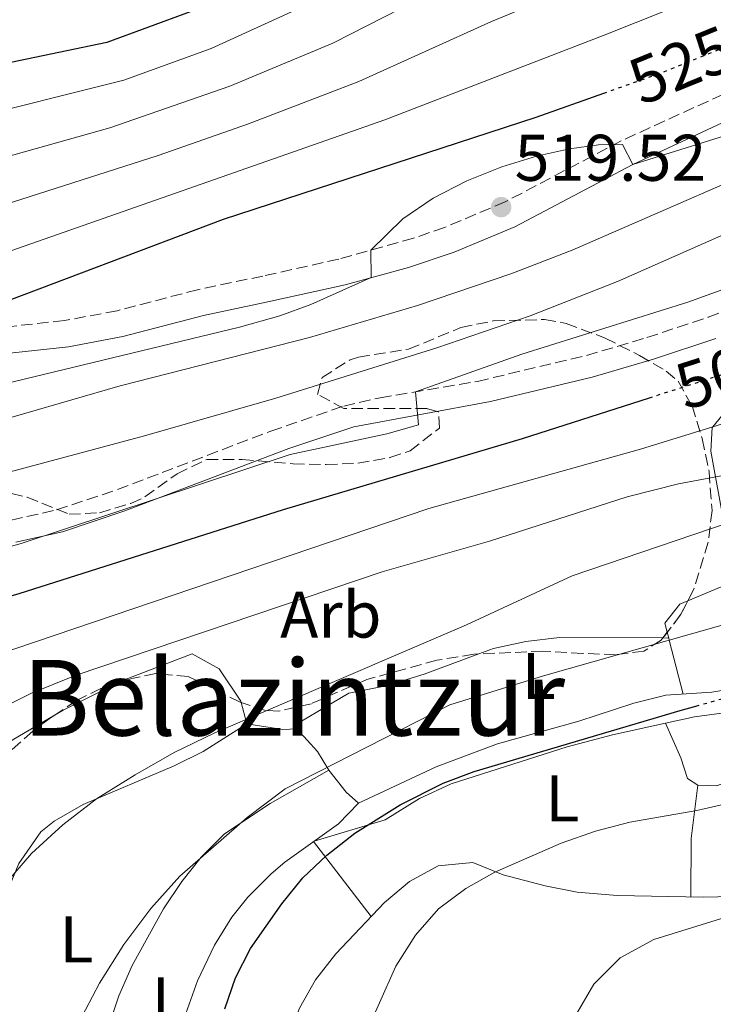
# Model space of a CAD drawing. Units: metres. Extents: x 610189 to 613622, y 4770963 to 4773331.
# Drawn here: x 613230 to 613336, y 4772016 to 4772166 of the extents above; entities that cross this region are included whole.
import ezdxf
from ezdxf.enums import TextEntityAlignment as Align

# ---------------------------------------------------------------- set-up
doc = ezdxf.new("R2010")
doc.units = ezdxf.units.M
doc.header["$MEASUREMENT"] = 0
doc.linetypes.add('DGN Style 3', pattern=[2.435890702152634, 1.739921930109024, -0.6959687720436097])
doc.linetypes.add('DGN Style 5', pattern=[1.217945351076317, 0.5219765790327072, -0.6959687720436097])
for name, color, linetype, lineweight in [('Camino', 7, 'DGN Style 3', 0), ('Cota de curva de nivel directora', 7, 'Continuous', 0), ('Cota de punto acotado terreno', 7, 'Continuous', 0), ('Curva de nivel directora', 30, 'Continuous', 30), ('Curva de nivel directora no vista', 30, 'DGN Style 5', 30), ('Curva de nivel intermedia', 30, 'Continuous', 0), ('Etiqueta de uso rústico', 92, 'Continuous', 0), ('Etiqueta de zona arbolada', 92, 'Continuous', 0), ('Línea  de bancal', 1, 'Continuous', 13), ('Línea de cambio de uso (parcela vista)', 92, 'Continuous', 0), ('Margen derecho', 7, 'Continuous', 0), ('Punto acotado terreno (símbolo)', 7, 'Continuous', 0), ('Texto de rotulación de espacio menor sin especificar', 7, 'Continuous', 0), ('Zona arbolada', 92, 'DGN Style 3', 0)]:
    doc.layers.add(name, color=color, linetype=linetype, lineweight=lineweight)
doc.styles.add('Style-Arial', font='arial.ttf')

# ---------------------------------------------------------------- blocks, each defined once
blk = doc.blocks.new('5PATER')
at = {"layer": 'Punto acotado terreno (símbolo)', "linetype": 'Continuous', "lineweight": 0}
h = blk.add_hatch(color=51, dxfattribs=at)
edge = h.paths.add_edge_path()
edge.add_ellipse((0, 0), major_axis=(-0.1095731443231308, -0.1110710700762829), ratio=0.9994222409660317, start_angle=0, end_angle=360)

msp = doc.modelspace()

# ---------------------------------------------------------------- linework, layer by layer
at = {"layer": 'Camino', "color": 7, "linetype": 'DGN Style 3', "lineweight": 0}
for points in [[(613372.6099999985, 4772168.170000001, 522.0599999999978), (613358.48, 4772162.090000002, 522.0399999999937), (613339.6399999994, 4772155.359999999, 522.5599999999977), (613321.9600000014, 4772147.279999999, 520.2599999999949), (613304.3099999981, 4772138.000000001, 519.5500000000029), (613295.0799999967, 4772134.12, 518.3800000000048), (613290.3500000016, 4772132.480000002, 518.6199999999953), (613278.9799999989, 4772129.300000002, 521.0899999999965), (613267.4400000009, 4772126.720000002, 521.9600000000064), (613257.480000001, 4772124.640000001, 522.1300000000048), (613245.239999999, 4772121.440000001, 522.4499999999971), (613237.239999997, 4772119.949999999, 522.9499999999972), (613222.3999999977, 4772118.32, 524.3300000000017), (613198.2600000021, 4772117.130000001, 528.6199999999953)], [(613139.7399999984, 4772047.130000002, 503.5099999999948), (613142.5500000002, 4772053.150000001, 503.7400000000052), (613145.02, 4772057.390000002, 503.7700000000042), (613148.3299999981, 4772061.670000002, 503.7599999999948), (613151.9299999991, 4772065.130000002, 503.9100000000037), (613158.4800000003, 4772069.430000001, 504.0899999999965), (613167.5399999995, 4772073.510000002, 504.0899999999965), (613172.0799999969, 4772075.230000001, 504.050000000003), (613186.4200000024, 4772080.140000001, 505.0399999999936), (613201.8699999996, 4772084.250000001, 507.6999999999971), (613214.370000001, 4772087.050000002, 507.4400000000023), (613229.1400000011, 4772089.590000001, 506.7599999999949), (613236.0399999989, 4772091.150000001, 506.6100000000006), (613245.2899999982, 4772094.24, 506.6399999999995), (613268.6499999979, 4772103.140000001, 507.4299999999931), (613279.7199999989, 4772106.930000001, 507.600000000006), (613285.2699999987, 4772108.210000004, 506.2799999999989), (613300.0700000002, 4772110.7, 504.320000000007), (613316.6499999984, 4772114.640000001, 503.729999999996), (613325.8599999996, 4772117.350000001, 503.6499999999942), (613335.1800000003, 4772120.45, 503.6999999999972), (613362.8599999986, 4772131.040000003, 503.4799999999959)]]:
    msp.add_polyline3d(points, dxfattribs=at)
at = {"layer": 'Curva de nivel directora', "color": 30, "linetype": 'Continuous', "lineweight": 30, "flags": 128}
for points, elevation in [([(613256.3599999989, 4772166.880000002), (613243.6799999988, 4772162.240000002), (613198.3400000003, 4772152.779999999), (613166.0199999996, 4772146.860000002), (613139.2199999997, 4772140.27), (613133.3799999993, 4772138.550000001), (613128.7199999989, 4772136.730000001), (613119.8799999988, 4772132.480000002), (613110.7199999989, 4772127.2), (613101.480000001, 4772120.960000002), (613093.7499999994, 4772114.27), (613073.8799999988, 4772095.36), (613067.7199999986, 4772087.680000001), (613046.8799999999, 4772058.560000001), (613041.6499999998, 4772050.04), (613037.5599999992, 4772042), (613032.2399999995, 4772030.480000001)], 550.0000000000001), ([(613319.269999998, 4772154.480000001), (613308.9699999985, 4772150.830000001), (613261.3900000004, 4772135.33), (613224.5599999989, 4772121.440000001), (613217.5999999986, 4772118.080000001), (613217.6900000002, 4772114.070000002), (613185.4400000012, 4772104.800000002), (613179.5999999982, 4772103.279999999), (613169.0100000004, 4772101.12), (613157.2599999999, 4772099.609999999), (613136.8599999994, 4772098.449999999), (613132.4000000001, 4772097.840000001), (613127.6100000002, 4772096.460000002), (613124.2399999995, 4772094.480000001), (613120.519999998, 4772091.070000002), (613111.9500000007, 4772079.77), (613098.6, 4772064.800000001), (613095.5699999989, 4772060.82), (613092.6399999986, 4772056.160000003), (613090.4999999995, 4772051.630000001), (613085.6799999982, 4772038.77), (613083.2799999998, 4772031.36), (613081.8000000002, 4772019.12), (613081.9999999991, 4772013.520000001)], 525.0000000000001), ([(613155.4899999996, 4771998), (613154.0799999993, 4772002.800000002), (613151.1800000002, 4772008.789999999), (613149.3600000008, 4772013.440000001), (613151.6799999987, 4772015.680000001), (613150.5599999989, 4772021.09), (613150.2599999993, 4772026.680000001), (613150.5900000001, 4772032.410000001), (613154.1299999984, 4772043.439999999), (613156.8199999996, 4772049.750000001), (613159.8399999993, 4772053.760000002), (613164.3999999991, 4772057.120000001), (613176.0800000001, 4772062.800000003), (613197.0799999996, 4772069.250000001), (613211.709999999, 4772073.04), (613230.3399999992, 4772078.450000001), (613270.5599999991, 4772091.2), (613306.9500000001, 4772102.020000001), (613326.2300000007, 4772108.199999999)], 500.000000000001), ([(613261.6499999996, 4772015.26), (613263.2599999988, 4772020.01), (613265.5199999987, 4772024.480000001), (613270.2999999997, 4772031.230000001), (613273.5199999984, 4772035.210000002), (613277.1599999995, 4772038.640000001), (613281.4399999998, 4772042), (613288.3299999987, 4772046.32), (613294.88, 4772049.61), (613299.5599999982, 4772051.36), (613330.92, 4772060.640000001), (613333.2899999993, 4772061.310000001)], 475)]:
    msp.add_lwpolyline(points, dxfattribs=dict(at, elevation=elevation))
at = {"layer": 'Curva de nivel directora no vista', "color": 30, "linetype": 'DGN Style 5', "lineweight": 30, "flags": 128}
for points, elevation in [([(613339.0199999983, 4772162.029999999), (613327.8199999998, 4772157.5), (613319.269999998, 4772154.480000001)], 525.0000000000005), ([(613326.2300000007, 4772108.199999999), (613343.949999999, 4772113.880000001), (613345.7799999996, 4772114.560000001)], 500.000000000001), ([(613333.2899999993, 4772061.310000001), (613353.0999999997, 4772066.890000001)], 475)]:
    msp.add_lwpolyline(points, dxfattribs=dict(at, elevation=elevation))
at = {"layer": 'Curva de nivel intermedia', "color": 30, "linetype": 'Continuous', "lineweight": 0, "flags": 128}
for points, elevation in [([(613329.4000000001, 4772176.689999999), (613302.2300000016, 4772165.439999999), (613282.020000001, 4772156.28), (613265.2200000014, 4772149.859999998), (613251.4999999995, 4772145.029999998), (613204.7400000019, 4772130.07), (613195.0200000011, 4772127.699999998), (613170.3800000004, 4772122.810000001), (613135.7599999997, 4772117.649999999)], 535), ([(613048.3200000017, 4772000.000000001), (613049.4000000012, 4772019.359999999), (613050.0899999996, 4772022.23), (613051.3900000006, 4772028.67), (613062.6100000012, 4772053.07), (613068.7100000009, 4772063.259999999), (613079.1400000004, 4772079.359999998), (613085.4700000003, 4772087.990000002), (613097.2200000007, 4772101.050000001), (613105.1900000013, 4772108.38), (613113.3200000008, 4772114.829999999), (613118.9700000013, 4772118.49), (613123.4000000014, 4772120.81), (613130.1100000015, 4772123.409999999), (613134.9700000007, 4772124.619999998), (613192.8500000007, 4772135.460000002), (613206.8499999996, 4772138.899999999), (613215.3099999998, 4772141.729999999), (613222.99, 4772143.340000001), (613244.1200000013, 4772149.279999999), (613262.3800000005, 4772155.58), (613278.0500000013, 4772162.109999999), (613298.8600000008, 4772172.749999999)], 540.0000000000002), ([(613033.9200000004, 4772000.880000001), (613036.0400000016, 4772007.039999999), (613037.480000001, 4772017.679999999), (613039.7600000009, 4772022.41), (613041.7600000014, 4772029.34), (613043.25, 4772033.140000001), (613052.3400000005, 4772051.430000001), (613055.8699999999, 4772057.65), (613076.2800000015, 4772087.499999999), (613080.5199999994, 4772092.539999999), (613093.7699999996, 4772106.029999998), (613105.8700000008, 4772116.730000001), (613114.1100000021, 4772122.399999999), (613121.64, 4772126.640000001), (613129.1200000012, 4772129.980000001), (613134.1700000005, 4772131.579999999), (613167.4700000002, 4772138.84), (613190.6800000003, 4772143.210000001), (613204.0700000012, 4772146.140000002), (613211.5500000002, 4772148.24), (613221.0900000001, 4772150.23), (613246.2900000017, 4772156.51), (613259.5400000018, 4772161.3), (613274.0900000005, 4772167.939999999)], 545), ([(613333.2699999993, 4772168.909999999), (613319.3600000021, 4772163.34), (613285.9800000017, 4772150.46), (613225.1, 4772129.179999999), (613202.3600000015, 4772121.599999999), (613183.9600000014, 4772117.439999999), (613141.5599999999, 4772108.680000001), (613141.360000001, 4772105.84), (613134.7200000003, 4772104.320000002), (613125.820000002, 4772099.770000001), (613116.7600000007, 4772093.039999999), (613108.8400000014, 4772085.599999999), (613101.120000001, 4772076.16), (613100.3600000012, 4772075.680000001), (613095.7600000012, 4772067.680000001), (613086.7700000012, 4772055.679999999), (613081.4500000015, 4772047.409999999), (613073.2800000019, 4772031.359999998), (613071.7199999995, 4772025.279999998), (613071.6799999992, 4772018.079999999), (613072.4500000004, 4772013.159999999)], 530.0000000000001), ([(613201.2000000014, 4772032.16), (613203.4000000008, 4772036.960000002), (613208.9999999999, 4772045.119999997), (613212.48, 4772049.119999999), (613216.3600000005, 4772053.12), (613220.6000000006, 4772056.720000001), (613225.9200000003, 4772060.16), (613232.200000001, 4772063.279999998), (613239.0400000007, 4772065.999999999), (613285.5999999995, 4772081.759999999), (613301.9200000009, 4772086.399999999), (613322.8399999999, 4772093.119999998), (613330.6400000006, 4772095.119999999), (613353.7200000011, 4772099.439999999), (613368.5200000004, 4772103.359999999), (613375.4400000004, 4772105.760000001), (613401.1600000006, 4772116.560000001), (613420.0800000015, 4772123.92), (613454.4400000006, 4772134.720000001), (613501.2000000007, 4772151.519999999), (613528.0400000006, 4772162.639999999), (613540.3000000007, 4772168.859999999)], 490.0000000000003), ([(613265.0400000003, 4772044.4), (613270.8000000004, 4772048.720000001), (613295.8800000013, 4772061.52), (613310.1200000017, 4772065.920000001), (613343.8799999997, 4772075.519999999), (613351.1999999998, 4772077.039999999), (613357.520000001, 4772077.84), (613363.1200000001, 4772078.08), (613372.480000001, 4772079.359999998), (613384.9199999998, 4772087.680000001), (613389.7600000012, 4772090.239999999), (613413.4400000006, 4772100.239999999), (613427.0799999997, 4772104.399999999), (613462.8400000005, 4772117.679999999), (613541.9200000011, 4772147.869999999), (613575.5600000008, 4772160.720000002), (613581.2400000002, 4772162.4), (613598.9699999996, 4772164.850000001)], 480.0000000000004), ([(613380.730000001, 4772152.109999999), (613321.4000000004, 4772125.880000002), (613308.11, 4772120.649999999), (613293.9099999999, 4772115.79), (613269.380000001, 4772108.159999999), (613249.4200000009, 4772102.430000001), (613178.2000000014, 4772083.359999999), (613159.4800000016, 4772077.92), (613148.7599999995, 4772075.999999999), (613139.440000001, 4772072.800000001), (613134.5400000014, 4772071.819999999), (613134.0099999995, 4772071.56), (613132.7199999999, 4772067.999999999), (613126.24, 4772059.359999998), (613121.4400000012, 4772050.599999999), (613119.0400000005, 4772044.319999999), (613118.0599999994, 4772039.38), (613117.8400000002, 4772030.199999998), (613118.2400000005, 4772026.4), (613120.4800000022, 4772016.880000001), (613122.0900000016, 4772012.150000001)], 510), ([(613345.7599999994, 4772150.569999999), (613323.7300000017, 4772143.67), (613322.1200000001, 4772146.720000001), (613318.5100000004, 4772146.66), (613314.0800000002, 4772146.069999999), (613309.0800000001, 4772144.95), (613303.7800000005, 4772143.31), (613298.4400000006, 4772141.179999999), (613293.3300000011, 4772138.539999999), (613288.7000000019, 4772135.430000001), (613283.8499999995, 4772130.66), (613283.9000000008, 4772126.480000001), (613274.7200000009, 4772122.369999998), (613270.0100000014, 4772120.689999999), (613263.8800000002, 4772118.960000002), (613198.4800000011, 4772103.199999999), (613169.2400000005, 4772095.76), (613159.3499999997, 4772094.300000001), (613136.5599999998, 4772092.32)], 520), ([(613352.6500000005, 4772147.300000002), (613314.5000000005, 4772130.630000001), (613305.1700000007, 4772127.039999999), (613290.9500000007, 4772122.23), (613274.5199999998, 4772117.359999998), (613245.7199999995, 4772110.000000001), (613216.2599999999, 4772101.480000001), (613169.6600000006, 4772091.649999999), (613159.0400000013, 4772088.8), (613139.7600000007, 4772082.960000002), (613134.3600000005, 4772080.159999998), (613123.8399999995, 4772071.92), (613112.0800000002, 4772059.359999998), (613109.9400000012, 4772054.590000001), (613109.730000001, 4772053.01), (613112.4800000002, 4772052.480000001), (613107.600000001, 4772026.32), (613107.1800000007, 4772021.319999999), (613107.4400000023, 4772018.079999999), (613109.1100000018, 4772013.380000001)], 515.0000000000001), ([(613278.4, 4771999.92), (613282.6800000004, 4772010.640000001), (613287.6800000004, 4772021.76), (613290.6399999999, 4772026.480000001), (613294.1600000003, 4772030.48), (613298.2800000019, 4772033.600000001), (613302.7200000011, 4772036.079999999), (613312.7999999995, 4772040.48), (613318.040000001, 4772042.319999999), (613323.24, 4772043.679999998), (613333.4400000013, 4772045.439999999), (613338.9600000001, 4772046.720000001), (613351.6, 4772050.16), (613395.9600000016, 4772064.959999999), (613406.7199999995, 4772069.680000001), (613418.4000000006, 4772075.519999999), (613423.9600000017, 4772077.92), (613453.3200000008, 4772088.08), (613479.7200000006, 4772099.84), (613507.7600000009, 4772108.880000001), (613543.8600000013, 4772122.679999999), (613554, 4772126.560000001), (613571.8400000012, 4772132.08), (613599.3400000007, 4772142.560000001)], 470), ([(613138.0400000018, 4772054.960000002), (613142.2000000015, 4772061.52), (613144.230000001, 4772063.980000001), (613148.0000000017, 4772067.279999999), (613152.0499999997, 4772069.689999999), (613161.1500000014, 4772074.060000001), (613175.8299999998, 4772080.069999999), (613180.85, 4772081.09), (613185.800000001, 4772081.12), (613187.4300000004, 4772076.859999999), (613206.0499999995, 4772079.989999998), (613220.8399999996, 4772083.359999999), (613230.640000001, 4772086.039999999), (613271.5800000004, 4772099.600000001), (613286.2800000012, 4772102.709999999), (613291.0800000002, 4772104.079999999), (613290.6399999999, 4772109.109999998), (613306.8200000003, 4772114.819999999), (613332.0800000001, 4772122.759999999), (613341.4800000013, 4772126.159999998)], 505.0000000000001), ([(613359.8800000013, 4772111.199999998), (613324.8800000006, 4772100.4), (613292.6800000007, 4772091.359999999), (613193.7200000002, 4772057.840000001), (613188.1600000013, 4772055.76), (613180.3600000005, 4772051.92), (613174.0800000018, 4772045.359999999), (613171.3600000016, 4772037.199999998), (613170.9200000013, 4772028.56), (613171.5200000004, 4772023.52), (613172.6400000001, 4772018.239999999), (613174.2400000006, 4772013.119999999)], 495), ([(613219.2800000017, 4772000.479999999), (613221.8800000012, 4772019.119999998), (613223.1200000017, 4772024.640000002), (613225.12, 4772029.519999999), (613228.1200000019, 4772034.159999998), (613232.200000001, 4772038.88), (613237, 4772043.279999998), (613242.1200000008, 4772047.199999998), (613248.0000000015, 4772050.88), (613253.9200000003, 4772054.239999999), (613260, 4772057.199999999), (613298.4000000004, 4772073.679999999), (613314.4800000002, 4772081.12), (613338.2400000002, 4772089.199999998)], 485), ([(613239.3600000005, 4772013.119999999), (613242.5600000012, 4772019.199999998), (613246.2800000005, 4772025.039999999), (613250.4000000021, 4772030.56), (613254.800000001, 4772035.439999999), (613265.0400000003, 4772044.4)], 480.0000000000001), ([(613311.36, 4771998.480000001), (613311.9600000012, 4772003.76), (613312.9600000004, 4772008.880000001), (613314.8800000004, 4772014.08), (613317.7600000015, 4772019.039999997), (613321.8000000005, 4772023.039999999), (613326.9200000013, 4772025.84), (613353.8700000008, 4772034.179999999)], 465.0000000000004)]:
    msp.add_lwpolyline(points, dxfattribs=dict(at, elevation=elevation))
at = {"layer": 'Línea  de bancal', "color": 1, "linetype": 'Continuous', "lineweight": 13, "extrusion": (0.1346954509989438, -0.4408729230731757, 0.8874053195587148), "elevation": -2020836.906129582, "flags": 128}
msp.add_lwpolyline([(1980847.783819288, 3891149.724415341), (1980849.326863105, 3891145.234079523), (1980850.633947234, 3891142.804525844)], dxfattribs=at)
at = {"layer": 'Línea  de bancal', "color": 1, "linetype": 'Continuous', "lineweight": 13}
for points in [[(613281.9600000011, 4772046.560000001, 476.5800000000018), (613293.8000000009, 4772052.08, 476.320000000007), (613303.1200000015, 4772055.600000001, 476.3899999999995), (613315.5200000001, 4772059.04, 476.2899999999936), (613323.8799999997, 4772061.76, 476.3999999999942), (613328.7300000001, 4772062.970000002, 476.320000000007), (613335.7199999995, 4772063.439999999, 475.6399999999995), (613340.6599999992, 4772064.240000002, 475.3800000000047), (613354.3200000006, 4772069.440000001, 475.9799999999959), (613359.1200000017, 4772070.859999999, 476.0099999999948), (613371.3599999994, 4772071.680000001, 474.9700000000012), (613374.5599999981, 4772072.88, 475.070000000007), (613376.8099999988, 4772073.130000001, 474.8699999999953)], [(613331.0000000009, 4772053.439999999, 472.6900000000023), (613332.0399999982, 4772050.32, 471.6399999999995), (613333.6000000006, 4772049.279999999, 471.1999999999971), (613336.4400000015, 4772049.199999998, 470.9700000000012), (613344.9200000018, 4772052.16, 471.179999999993), (613349.6700000014, 4772053.689999999, 471.25), (613364.3200000009, 4772058.080000001, 471.179999999993), (613376.3199999993, 4772061.840000001, 471.1399999999995), (613378.7199999999, 4772063.92, 471.570000000007)], [(613218.5599999981, 4771997.749999999, 484.9799999999959), (613220.1999999986, 4772010.880000001, 485.1100000000006), (613221.3000000005, 4772015.730000001, 485.0200000000041), (613230.3099999983, 4772037.380000001, 485.1000000000058), (613233.6200000008, 4772042.210000001, 485.3500000000058), (613235.6799999995, 4772043.840000001, 485.3099999999977), (613240.0699999994, 4772046.34, 485.1499999999942), (613253.9099999996, 4772052.220000001, 484.4799999999959), (613258.36, 4772054.42, 484.3500000000058), (613265.0000000006, 4772058.640000001, 484.7299999999959)], [(613234.1499999984, 4771982.859999998, 477.8399999999965), (613237.3200000002, 4771989.119999999, 478.7700000000041), (613238.9600000007, 4771993.800000002, 478.9199999999983), (613240.9600000011, 4772003.65, 478.9199999999983), (613245.5199999987, 4772017.28, 479.1399999999995), (613247.5399999993, 4772021.86, 479.2400000000052), (613252.3200000004, 4772030.480000001, 479.5200000000041), (613255.0799999986, 4772034.649999999, 479.7599999999948), (613258.0400000003, 4772038.32, 480.0099999999948), (613261.5699999996, 4772041.9, 480.1399999999995), (613268.55, 4772046.519999999, 479.8300000000018), (613277.4400000017, 4772051.599999999, 479.7700000000041)], [(613247.9999999999, 4771984.480000001, 475.8000000000029), (613249.739999999, 4771989.189999999, 476.1699999999983), (613251.6499999977, 4772001.350000001, 476.4199999999983), (613253.4200000024, 4772008.17, 476.5399999999936), (613257.4999999994, 4772019.54, 476.5), (613260.0399999986, 4772024.96, 476.570000000007), (613262.6900000017, 4772029.2, 476.6699999999983), (613265.1599999992, 4772032.24, 476.5800000000018), (613268.6900000009, 4772035.800000001, 476.6699999999983), (613270.7600000006, 4772037.600000001, 476.4700000000012), (613278.9200000013, 4772043.4, 476.1199999999953), (613281.9600000011, 4772046.560000001, 476.5800000000018)], [(613247.9999999999, 4771984.480000001, 475.8000000000029), (613251.6000000007, 4771980.720000002, 473.8999999999942), (613256.1999999986, 4771979.760000001, 472.2899999999936), (613260.3200000002, 4771981.52, 472.820000000007), (613263.4499999994, 4771985.679999999, 472.7400000000052), (613265.2600000021, 4771990.21, 472.6300000000047), (613271.1400000006, 4772010.440000001, 472.5), (613273.0000000002, 4772015.36, 472.5), (613275.4500000001, 4772019.710000002, 472.4199999999983), (613278.5300000003, 4772023.65, 472.179999999993), (613285.9200000018, 4772031.46, 471.9100000000035), (613289.7199999995, 4772034.640000001, 471.7799999999989), (613294.1000000003, 4772037.01, 471.6199999999953), (613299.3500000008, 4772037.529999998, 470.929999999993), (613303.989999999, 4772035.650000001, 469.7899999999936), (613310.359999999, 4772033.999999999, 468.8500000000058), (613315.2499999997, 4772033.020000001, 468.1199999999953), (613321.3200000004, 4772032.540000002, 467.2899999999936), (613334.4400000009, 4772032.24, 466.1100000000006), (613341.1200000019, 4772032.400000001, 465.5099999999948)]]:
    msp.add_polyline3d(points, dxfattribs=at)
at = {"layer": 'Línea de cambio de uso (parcela vista)', "color": 92, "linetype": 'Continuous', "lineweight": 0, "extrusion": (0.06728384309702494, -0.261063721451744, 0.9629738406622794), "elevation": -1204085.331164718, "flags": 128}
msp.add_lwpolyline([(1784905.47141625, 4302689.845851528), (1784905.47141625, 4302688.916308542)], dxfattribs=at)
at = {"layer": 'Línea de cambio de uso (parcela vista)', "color": 92, "linetype": 'Continuous', "lineweight": 0, "extrusion": (0.01559772729698944, -8.525287987835013e-05, 0.9998783444175173), "elevation": 9638.940131768624, "flags": 128}
msp.add_lwpolyline([(613246.2131683389, 4772072.513889245), (613247.0914751932, 4772072.509089245)], dxfattribs=at)
at = {"layer": 'Línea de cambio de uso (parcela vista)', "color": 92, "linetype": 'Continuous', "lineweight": 0, "extrusion": (0.9695004548479808, 0.2175929693300091, 0.1127925872906036), "elevation": 1633046.31406057, "flags": 128}
msp.add_lwpolyline([(4521925.960327099, -184895.3287541849), (4521925.640332492, -184895.4189296347), (4521917.163164148, -184897.904793036)], dxfattribs=at)
at = {"layer": 'Línea de cambio de uso (parcela vista)', "color": 92, "linetype": 'Continuous', "lineweight": 0, "extrusion": (-0.1577445552405853, 0.3612045538552071, 0.919047292344747), "elevation": 1627403.395855926, "flags": 128}
msp.add_lwpolyline([(-2471853.10929921, -3793438.04597648), (-2471844.076964918, -3793437.552759826), (-2471842.68425183, -3793437.370848129)], dxfattribs=at)
at = {"layer": 'Línea de cambio de uso (parcela vista)', "color": 92, "linetype": 'Continuous', "lineweight": 0, "extrusion": (0.03592767380501735, -0.134333543157643, 0.9902846567718163), "elevation": -618534.3397095322, "flags": 128}
msp.add_lwpolyline([(1825399.951070962, 4408397.458035863), (1825399.951070962, 4408400.824329293)], dxfattribs=at)
at = {"layer": 'Línea de cambio de uso (parcela vista)', "color": 92, "linetype": 'Continuous', "lineweight": 0, "extrusion": (0.3761161396447522, -0.566046766120022, 0.7335718833650826), "elevation": -2470203.493171286, "flags": 128}
msp.add_lwpolyline([(3151753.297208502, 2667050.995189173), (3151745.710867456, 2667051.566544703), (3151737.24086083, 2667051.222083386)], dxfattribs=at)
at = {"layer": 'Línea de cambio de uso (parcela vista)', "color": 92, "linetype": 'Continuous', "lineweight": 0, "extrusion": (-0.02884120339151771, -0.2005469722527342, 0.9792594635270012), "elevation": -974238.8641494729, "flags": 128}
msp.add_lwpolyline([(-72266.47962301061, 4711080.102532244), (-72268.60623910115, 4711079.707685437), (-72274.11610806559, 4711079.806397139)], dxfattribs=at)
at = {"layer": 'Línea de cambio de uso (parcela vista)', "color": 92, "linetype": 'Continuous', "lineweight": 0, "elevation": 472.75, "flags": 128}
msp.add_lwpolyline([(613328.6900000004, 4772058.720000001), (613328.6922000004, 4772058.715)], dxfattribs=at)
at = {"layer": 'Línea de cambio de uso (parcela vista)', "color": 92, "linetype": 'Continuous', "lineweight": 0, "extrusion": (-0.001392263694690491, 0.00318233425416783, 0.9999939671570521), "elevation": 14805.11778855606, "flags": 128}
msp.add_lwpolyline([(613328.7559520716, 4772035.764030414), (613331.0637776799, 4772030.489003702)], dxfattribs=at)
at = {"layer": 'Línea de cambio de uso (parcela vista)', "color": 92, "linetype": 'Continuous', "lineweight": 0, "extrusion": (-0.2152456561081487, -0.233810593924819, 0.9481571144568268), "elevation": -1247306.474741068, "flags": 128}
msp.add_lwpolyline([(-2780891.007845256, 3722829.257750444), (-2780894.169695033, 3722830.20173455), (-2780898.795009824, 3722830.642260467)], dxfattribs=at)
at = {"layer": 'Línea de cambio de uso (parcela vista)', "color": 92, "linetype": 'Continuous', "lineweight": 0, "extrusion": (-0.04628048882173857, -0.05352924008286272, 0.9974932264484667), "elevation": -283361.0777213673, "flags": 128}
msp.add_lwpolyline([(-2657096.238721927, 4001022.21113692), (-2657091.710627355, 4001015.427836872), (-2657085.913478015, 4001008.644536824)], dxfattribs=at)
at = {"layer": 'Línea de cambio de uso (parcela vista)', "color": 92, "linetype": 'Continuous', "lineweight": 0, "extrusion": (0.1145114365598819, -0.1482910061196806, 0.9822916615756264), "elevation": -636956.5916882836, "flags": 128}
msp.add_lwpolyline([(3402020.602323286, 3342008.570162688), (3402020.602323286, 3341993.945768683)], dxfattribs=at)
at = {"layer": 'Línea de cambio de uso (parcela vista)', "color": 92, "linetype": 'Continuous', "lineweight": 0}
for points in [[(613337.7199999997, 4772088.32, 491.8500000000058), (613337.5999999996, 4772088.980000001, 485), (613336.2999999998, 4772096.180000001, 490), (613335.5999999996, 4772100.08, 492.6900000000023), (613335.7999999998, 4772103.680000001, 494.9100000000035), (613335.9000000004, 4772103.800000001, 495), (613339.5199999996, 4772108.24, 497.4600000000065), (613345.6799999997, 4772111.039999999, 499.0299999999989), (613353.4800000006, 4772112.640000001, 499.5299999999989), (613362.4000000004, 4772115.359999999, 498.9100000000035), (613371.5599999996, 4772118.720000001, 497.4900000000052), (613379.8799999999, 4772121.039999999, 496.070000000007), (613386.8919000002, 4772122.013900001, 495.1227000000072)], [(613419.9325000001, 4772102.710899999, 480.1146000000008), (613418, 4772105.92, 481.0099999999948), (613413.4400000004, 4772109.600000001, 482.2899999999936), (613409.2800000003, 4772108.960000001, 483.1100000000006), (613404.3200000003, 4772106.640000001, 484.0599999999977), (613393.7999999998, 4772098.800000001, 485.7899999999936), (613389, 4772095.600000001, 486.3099999999977), (613384.04, 4772093.359999999, 486.6600000000035), (613378.4800000006, 4772091.119999999, 486.8899999999995), (613372.6799999997, 4772089.439999999, 486.9600000000065), (613362.0800000001, 4772088.800000001, 486.6499999999942), (613355.5999999996, 4772087.92, 486.179999999993), (613349.1600000003, 4772085.119999999, 485.4199999999983), (613343.5199999996, 4772082.16, 484.5), (613332.0924000005, 4772077.329399999, 481.9674999999989)], [(613332.0924000005, 4772077.329399999, 481.9674999999989), (613330.8399999999, 4772076.800000001, 481.6900000000023), (613328.5999999996, 4772073.92, 480.7400000000052), (613328.9566000003, 4772072.536800001, 480.340200000006)], [(613300.2652000004, 4772069.243000001, 479.7185000000027), (613302.5199999996, 4772070.08, 479.7100000000065), (613307.4400000004, 4772071.119999999, 479.7100000000065), (613312.5599999996, 4772071.76, 479.5500000000029), (613328.3017999995, 4772071.674799999, 479.303700000004)], [(613264.1387, 4772061.860400001, 485.1980999999942), (613264.0800000001, 4772062.08, 485.2299999999959), (613260.7999999998, 4772066.960000001, 485.8699999999953), (613256.6799999997, 4772069.279999999, 486.1900000000023), (613246.2000000002, 4772065.279999999, 487.3899999999995), (613245.1359999999, 4772064.750299999, 487.415599999993)], [(613272.5999999996, 4772057.84, 479.6100000000006), (613273.2800000003, 4772059.039999999, 479.6499999999942), (613280.5199999996, 4772063.279999999, 479.7899999999936), (613286.2000000002, 4772064.4, 479.75), (613291.9600000001, 4772066.16, 479.75), (613300.2652000004, 4772069.243000001, 479.7185000000027)], [(613328.6922000004, 4772058.715, 474.2197000000015), (613333.1200000001, 4772059.680000001, 474.1699999999983), (613338.3600000005, 4772060.4, 474.6699999999983), (613343.5999999996, 4772061.52, 474.8699999999953), (613361.0800000001, 4772065.84, 474.4700000000012), (613377.7000000002, 4772068.82, 474.4499999999971)], [(613275.2300000006, 4772040.779999999, 474.0299999999989), (613286.04, 4772044, 473.929999999993), (613291.2400000002, 4772047.279999999, 474.0099999999948), (613296.0800000001, 4772049.52, 474.0099999999948), (613313.7199999997, 4772055.119999999, 474.3099999999977), (613320.6399999997, 4772056.960000001, 474.3099999999977), (613328.6922000004, 4772058.715, 474.2197000000015)]]:
    msp.add_polyline3d(points, dxfattribs=at)
at = {"layer": 'Margen derecho', "color": 7, "linetype": 'Continuous', "lineweight": 0}
for points in [[(613337.3199999994, 4772150.010000001, 520.8300000000017), (613323.7299999995, 4772143.670000002, 520), (613305.7399999985, 4772134.220000001, 517.9299999999931), (613296.5199999984, 4772130.360000002, 517.0099999999948), (613289.6000000006, 4772128.040000001, 517.3200000000071), (613279.9600000002, 4772125.400000001, 520.179999999993), (613268.1600000006, 4772122.770000001, 520.7599999999948), (613258.3999999973, 4772120.730000001, 520.9100000000036), (613246.1199999995, 4772117.52, 521.0599999999978), (613237.829999997, 4772115.970000001, 521.3699999999953), (613222.7199999995, 4772114.320000002, 523.8600000000007), (613198.5300000003, 4772113.120000001, 526.9100000000036), (613182.9299999988, 4772111.730000001, 527.9100000000036), (613158.5100000016, 4772107.160000003, 528.1000000000059), (613138.640000001, 4772104.180000001, 529.1900000000023)], [(613229.8200000006, 4772086.230000001, 505.179999999993), (613236.9599999997, 4772087.840000001, 504.800000000003), (613246.4400000013, 4772091.010000001, 504.8300000000017), (613271.3999999972, 4772100.51, 505.5200000000042), (613281.2499999999, 4772103.790000001, 506.1900000000023), (613302.0500000005, 4772107.62, 502.8500000000058), (613317.5399999982, 4772111.33, 502.3300000000019), (613326.8799999988, 4772114.08, 502.229999999996), (613336.3299999969, 4772117.220000003, 502.279999999999)]]:
    msp.add_polyline3d(points, dxfattribs=at)
at = {"layer": 'Zona arbolada', "color": 92, "linetype": 'DGN Style 3', "lineweight": 0, "extrusion": (-0.4147714961989893, 0.04349049239602883, 0.9088856820370771), "elevation": -46401.38581682235, "flags": 128}
msp.add_lwpolyline([(-4810018.403945312, 102315.2236331299), (-4810016.255972396, 102314.3071860154), (-4810013.310467106, 102312.3421718595)], dxfattribs=at)
at = {"layer": 'Zona arbolada', "color": 92, "linetype": 'DGN Style 3', "lineweight": 0, "extrusion": (-0.1399837614767862, -0.1842791730048387, 0.9728544253481417), "elevation": -964767.7904991726, "flags": 128}
msp.add_lwpolyline([(-2398210.309263273, 4057913.179676945), (-2398210.309263273, 4057912.066971551)], dxfattribs=at)
at = {"layer": 'Zona arbolada', "color": 92, "linetype": 'DGN Style 3', "lineweight": 0}
for points in [[(613226.7999999998, 4772094.24, 514.529999999999), (613231.5499999998, 4772093.09, 513.4400000000023), (613237.9600000001, 4772090.480000001, 511.7299999999959), (613242.5599999996, 4772090.720000001, 510.8500000000058), (613247.3099999996, 4772092.130000001, 511.3000000000029), (613249.4800000006, 4772093.119999999, 511.6100000000006), (613254.3600000005, 4772096.640000001, 512.3699999999953), (613258.8899999997, 4772098.82, 512.4700000000012), (613264.2800000003, 4772098.82, 511.7700000000041), (613272.04, 4772098.16, 510.929999999993), (613277.0300000003, 4772098.060000001, 510.6699999999983), (613281.8799999999, 4772098.24, 510.8500000000058), (613286.75, 4772099.100000001, 511.3099999999977), (613289.8399999999, 4772100.16, 511.6100000000006), (613294.2800000003, 4772103.600000001, 512.1300000000047), (613294.1600000003, 4772106.08, 512.570000000007), (613292.4000000004, 4772106.560000001, 512.929999999993), (613279.7599999999, 4772106.560000001, 514.0899999999965), (613275.7599999999, 4772108.720000001, 514.529999999999), (613276.4400000004, 4772111.279999999, 514.8099999999977), (613280.6900000004, 4772113.970000001, 515.0800000000017), (613281.9600000001, 4772114.4, 515.070000000007), (613289.5999999996, 4772115.600000001, 514.75), (613297.5599999996, 4772118.880000001, 514.529999999999), (613302.4800000006, 4772119.9, 514.2899999999936), (613310.2699999996, 4772120.109999999, 513.9499999999971), (613313.5599999996, 4772119.52, 513.7899999999936), (613319.5199999996, 4772117.279999999, 512.429999999993), (613324.7199999997, 4772114.640000001, 510.8899999999995), (613328.7699999996, 4772112.27, 509.1600000000035), (613330.5999999996, 4772110.720000001, 508.2299999999959), (613332.7199999997, 4772106.960000001, 506.4700000000012), (613334.2400000002, 4772102, 503.9499999999971), (613335.3200000003, 4772096.960000001, 501.7100000000065), (613335.7599999999, 4772091.039999999, 499.3099999999977), (613335.1799999997, 4772086.230000001, 498.1100000000006), (613332.9400000004, 4772078.980000001, 496.8399999999965), (613331.04, 4772075.279999999, 496.1499999999942), (613328.04, 4772071.33, 494.9700000000012), (613325.4000000004, 4772069.680000001, 494.2299999999959), (613321.0800000001, 4772069.119999999, 493.5099999999948), (613316.0899999999, 4772069.34, 493.1900000000023), (613310, 4772069.680000001, 493.5500000000029), (613299.5300000003, 4772069.210000001, 494.8000000000029), (613293.8899999997, 4772068.289999999, 495.3399999999965), (613283.2400000002, 4772065.359999999, 495.8699999999953), (613274.7999999998, 4772061.680000001, 495.9700000000012), (613269.8499999996, 4772060.539999999, 495.8099999999977), (613267.7999999998, 4772060.640000001, 495.7700000000041), (613263.9600000001, 4772061.92, 496.0299999999989), (613256.0800000001, 4772065.84, 497.1900000000023), (613251.1200000001, 4772066.25, 497.7400000000052), (613247.4800000006, 4772065.52, 498.1499999999942), (613242.79, 4772063.980000001, 498.8699999999953), (613239.0800000001, 4772062.16, 499.5099999999948), (613234.9100000003, 4772059.4, 500.1300000000047), (613232.4000000004, 4772057.52, 500.2299999999959), (613227.9199999999, 4772053.52, 499.2100000000065)], [(613226.7999999998, 4772094.24, 514.529999999999), (613231.5499999998, 4772093.09, 513.4400000000023), (613237.9600000001, 4772090.480000001, 511.7299999999959), (613242.5599999996, 4772090.720000001, 510.8500000000058), (613247.3099999996, 4772092.130000001, 511.3000000000029), (613249.4800000006, 4772093.119999999, 511.6100000000006), (613254.3600000005, 4772096.640000001, 512.3699999999953), (613258.8899999997, 4772098.82, 512.4700000000012), (613264.2800000003, 4772098.82, 511.7700000000041), (613272.04, 4772098.16, 510.929999999993), (613277.0300000003, 4772098.060000001, 510.6699999999983), (613281.8799999999, 4772098.24, 510.8500000000058), (613286.75, 4772099.100000001, 511.3099999999977), (613289.8399999999, 4772100.16, 511.6100000000006), (613294.2800000003, 4772103.600000001, 512.1300000000047), (613294.1600000003, 4772106.08, 512.570000000007), (613292.4000000004, 4772106.560000001, 512.929999999993), (613279.7599999999, 4772106.560000001, 514.0899999999965), (613275.7599999999, 4772108.720000001, 514.529999999999), (613276.4400000004, 4772111.279999999, 514.8099999999977), (613280.6900000004, 4772113.970000001, 515.0800000000017), (613281.9600000001, 4772114.4, 515.070000000007), (613289.5999999996, 4772115.600000001, 514.75), (613297.5599999996, 4772118.880000001, 514.529999999999), (613302.4800000006, 4772119.9, 514.2899999999936), (613310.2699999996, 4772120.109999999, 513.9499999999971), (613313.5599999996, 4772119.52, 513.7899999999936), (613319.5199999996, 4772117.279999999, 512.429999999993), (613324.7199999997, 4772114.640000001, 510.8899999999995), (613328.7699999996, 4772112.27, 509.1600000000035), (613330.5999999996, 4772110.720000001, 508.2299999999959), (613332.7199999997, 4772106.960000001, 506.4700000000012), (613334.2400000002, 4772102, 503.9499999999971), (613335.3200000003, 4772096.960000001, 501.7100000000065), (613335.7599999999, 4772091.039999999, 499.3099999999977), (613335.1799999997, 4772086.230000001, 498.1100000000006), (613332.9400000004, 4772078.980000001, 496.8399999999965), (613332.0924000005, 4772077.329399999, 496.5322000000015)], [(613328.3017999995, 4772071.674799999, 495.073000000004), (613328.04, 4772071.33, 494.9700000000012), (613325.4000000004, 4772069.680000001, 494.2299999999959), (613321.0800000001, 4772069.119999999, 493.5099999999948), (613316.0899999999, 4772069.34, 493.1900000000023), (613310, 4772069.680000001, 493.5500000000029), (613300.2652000004, 4772069.243000001, 494.7121999999945)], [(613300.2652000004, 4772069.243000001, 494.7121999999945), (613299.5300000003, 4772069.210000001, 494.8000000000029), (613293.8899999997, 4772068.289999999, 495.3399999999965), (613283.2400000002, 4772065.359999999, 495.8699999999953), (613274.7999999998, 4772061.680000001, 495.9700000000012), (613269.8499999996, 4772060.539999999, 495.8099999999977), (613267.7999999998, 4772060.640000001, 495.7700000000041), (613264.1387, 4772061.860400001, 496.0179000000062)], [(613264.1387, 4772061.860400001, 496.0179000000062), (613263.9600000001, 4772061.92, 496.0299999999989), (613256.0800000001, 4772065.84, 497.1900000000023), (613251.1200000001, 4772066.25, 497.7400000000052), (613247.4800000006, 4772065.52, 498.1499999999942), (613245.1359999999, 4772064.750299999, 498.5097999999998)], [(613245.1359999999, 4772064.750299999, 498.5097999999998), (613242.79, 4772063.980000001, 498.8699999999953), (613239.0800000001, 4772062.16, 499.5099999999948), (613235.8306, 4772060.009400001, 499.993100000007)], [(613235.8306, 4772060.009400001, 499.993100000007), (613234.9100000003, 4772059.4, 500.1300000000047), (613232.4000000004, 4772057.52, 500.2299999999959), (613227.9199999999, 4772053.52, 499.2100000000065), (613223.5099999999, 4772051.300000001, 497.8600000000006), (613222.6799999997, 4772051.119999999, 497.8099999999977), (613222.3651999999, 4772051.262, 497.8840999999957)]]:
    msp.add_polyline3d(points, dxfattribs=at)

# ---------------------------------------------------------------- block references
at = {"layer": 'Punto acotado terreno (símbolo)', "color": 7, "linetype": 'Continuous', "lineweight": 0, "xscale": 10, "yscale": 10, "zscale": 10}
msp.add_blockref('5PATER', (613303.6799999999, 4772137.2, 519.5200000000046), dxfattribs=at)

# ---------------------------------------------------------------- texts
at = {"layer": 'Cota de curva de nivel directora', "color": 7, "linetype": 'Continuous', "lineweight": 0, "style": 'Style-Arial'}
for s, rotation, p in [('525', 21.99507999999999, (613331.0443105402, 4772158.806570979, 525)), ('500', 17.76659, (613338.1657379755, 4772112.022371532, 500))]:
    msp.add_text(s, height=7.000000000000002, rotation=rotation, dxfattribs=at).set_placement(p, align=Align.MIDDLE_CENTER)
at = {"layer": 'Cota de punto acotado terreno', "color": 7, "linetype": 'Continuous', "lineweight": 0, "style": 'Style-Arial'}
msp.add_text('519.52', height=7.000000000000002, dxfattribs=at).set_placement((613305.73, 4772141.199999998, 519.5200000000041))
at = {"layer": 'Etiqueta de uso rústico', "color": 92, "linetype": 'Continuous', "lineweight": 0, "style": 'Style-Arial'}
for p in [(613309.4014203812, 4772065.91001, 479.9700000000012), (613312.9914203809, 4772047.270010002, 472.1100000000006), (613239.071420379, 4772025.830010001, 481.8899999999995), (613253.0714203779, 4772016.550010001, 477.5800000000018)]:
    msp.add_text('L', height=7.000000000000002, dxfattribs=at).set_placement(p, align=Align.MIDDLE_CENTER)
at = {"layer": 'Etiqueta de zona arbolada', "color": 92, "linetype": 'Continuous', "lineweight": 0, "style": 'Style-Arial'}
msp.add_text('Arb', height=7.000000000000002, dxfattribs=at).set_placement((613277.7635080848, 4772075.230010001, 488.9499999999971), align=Align.MIDDLE_CENTER)
at = {"layer": 'Texto de rotulación de espacio menor sin especificar', "color": 7, "linetype": 'Continuous', "lineweight": 0, "style": 'Style-Arial'}
msp.add_text('Belazintzur', height=11.5, dxfattribs=at).set_placement((613272.0964937969, 4772062.59001, 486.8000000000029), align=Align.MIDDLE_CENTER)

doc.saveas('drawing.dxf')
